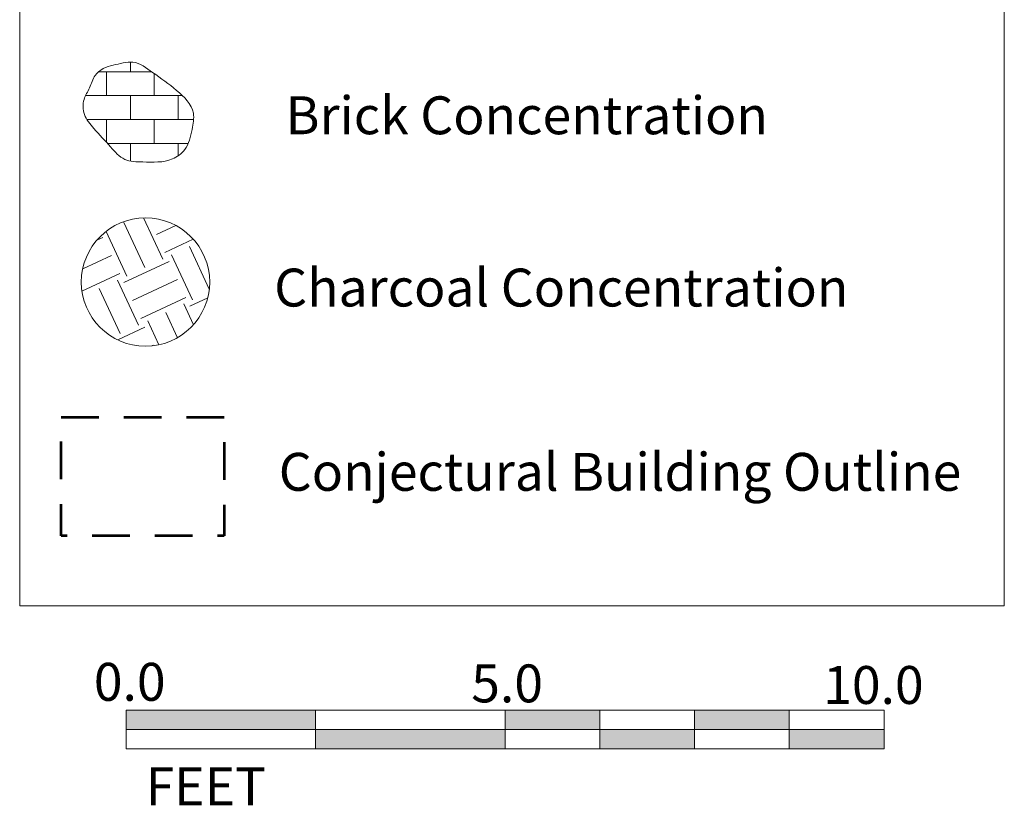
# Model space of a CAD drawing. Extents: x 22269 to 23040, y 23870 to 24480.
# Drawn here: x 22269 to 22425, y 23980 to 24104 of the extents above; entities that cross this region are included whole.
import ezdxf

# ---------------------------------------------------------------- set-up
doc = ezdxf.new("R2010")
doc.units = 0
doc.header["$MEASUREMENT"] = 0
doc.linetypes.add('DGN Style 2', pattern=[9.92438, 5.954628, -3.969752])
doc.layers.add('Key', color=7, linetype='Continuous', lineweight=0)
doc.layers.add('SLAVE QTR DETAIL PLOT BORDER ETC', color=7, linetype='Continuous', lineweight=0)
doc.styles.get("Standard").update_dxf_attribs({"font": 'txt.shx'})

msp = doc.modelspace()

# ---------------------------------------------------------------- hatches: boundary and pattern name
at = {"layer": 'Key', "linetype": 'Continuous', "lineweight": 13}
h = msp.add_hatch(dxfattribs=at)
h.set_pattern_fill('BRICK', style=0)
h.set_pattern_definition([(0, (22290.081, 24084.6706), (-7.559, -7.559), []), (90, (22297.64, 24084.6706), (-7.559, -7.559), [3.7795, -3.7795]), (180, (22297.64, 24088.45), (-7.559, 7.559), []), (-90, (22290.081, 24088.45), (-7.559, -7.559), [3.7795, -3.7795]), (-90, (22293.861, 24092.2296), (-7.559, -7.559), [3.7795, -3.7795])])
edge = h.paths.add_edge_path()
edge.add_spline(control_points=[(22283.58, 24097.06), (22282.51, 24096.86), (22280.59, 24095.96), (22279.99, 24093.44), (22278.7, 24091.62), (22278.81, 24089.04), (22280.8, 24086.67), (22282.94, 24084.42), (22285.21, 24081.76), (22288.92, 24081.76), (22292.34, 24081.54), (22295.41, 24083.76), (22296.02, 24086.61), (22296.72, 24090.18), (22293.52, 24093.34), (22290.23, 24095.56), (22286.91, 24098.1), (22284.62, 24097.25), (22283.58, 24097.06)], knot_values=[0, 0, 0, 0, 0.063891, 0.105844, 0.145404, 0.19162, 0.243983, 0.320636, 0.37865, 0.434697, 0.526317, 0.574389, 0.640365, 0.690678, 0.777558, 0.870003, 0.938533, 1, 1, 1, 1], degree=3, periodic=0)
h = msp.add_hatch(dxfattribs=at)
h.set_pattern_fill('EARTH', style=0)
h.set_pattern_definition([(25, (22278.64, 24076.859), (-7.6405, -20.878), [7.874, -7.874]), (25, (22279.971, 24074.005), (-7.6405, -20.878), [7.874, -7.874]), (25, (22281.302, 24071.15), (-7.64, -20.878), [7.874, -7.874]), (-65, (22286.157, 24081.233), (-7.6405, -20.878), [7.874, -7.819]), (-65, (22289.012, 24082.564), (-7.6405, -20.878), [7.874, -7.819]), (-65, (22291.866, 24083.895), (-7.6405, -20.878), [7.874, -7.819]), (-65, (22275.77, 24085.016), (-7.6405, -20.878), [7.874, -7.819]), (-65, (22278.624, 24086.348), (-7.6405, -20.878), [7.874, -7.819]), (-65, (22281.478, 24087.679), (-7.6405, -20.878), [7.874, -7.819]), (25, (22282.449, 24087.323), (-7.6405, -20.878), [7.874, -7.874]), (25, (22283.78, 24084.469), (-7.6405, -20.878), [7.874, -7.874]), (25, (22285.11, 24081.614), (-7.6405, -20.878), [7.874, -7.874])])
edge = h.paths.add_edge_path()
edge.add_arc((22288.7, 24062.72), 10.16, 0, 360)
at = {"layer": 'SLAVE QTR DETAIL PLOT BORDER ETC'}
h = msp.add_hatch(color=250, dxfattribs=at)
h.paths.add_polyline_path([(22285.62, 23991.89), (22285.62, 23994.93), (22315.62, 23994.93), (22315.62, 23991.89)])
h.paths.add_polyline_path([(22315.62, 23988.85), (22315.62, 23991.89), (22345.62, 23991.89), (22345.62, 23988.85)])
h.paths.add_polyline_path([(22345.62, 23991.89), (22345.62, 23994.93), (22360.62, 23994.93), (22360.62, 23991.89)])
h.paths.add_polyline_path([(22360.62, 23988.85), (22360.62, 23991.89), (22375.62, 23991.89), (22375.62, 23988.85)])
h.paths.add_polyline_path([(22375.62, 23991.89), (22375.62, 23994.93), (22390.62, 23994.93), (22390.62, 23991.89)])
h.paths.add_polyline_path([(22390.62, 23988.85), (22390.62, 23991.89), (22405.62, 23991.89), (22405.62, 23988.85)])

# ---------------------------------------------------------------- linework, layer by layer
at = {"layer": 'Key', "color": 7, "linetype": 'Continuous', "lineweight": 0, "flags": 128}
msp.add_lwpolyline([(22424.66, 24011.45), (22268.78, 24011.45), (22268.78, 24278.37), (22424.66, 24278.37)], close=True, dxfattribs=at)
at = {"layer": 'Key', "color": 92, "linetype": 'DGN Style 2', "lineweight": 53, "flags": 128}
msp.add_lwpolyline([(22275.35, 24041.34), (22301.15, 24041.34), (22301.15, 24022.53), (22275.35, 24022.53)], close=True, dxfattribs=at)
at = {"layer": 'Key', "color": 7, "linetype": 'Continuous', "lineweight": 13}
msp.add_circle((22288.7, 24062.72), 10.16, dxfattribs=at)
msp.add_open_spline([(22283.58, 24097.06), (22282.51, 24096.86), (22280.59, 24095.96), (22279.99, 24093.44), (22278.7, 24091.62), (22278.81, 24089.04), (22280.8, 24086.67), (22282.94, 24084.42), (22285.21, 24081.76), (22288.92, 24081.76), (22292.34, 24081.54), (22295.41, 24083.76), (22296.02, 24086.61), (22296.72, 24090.18), (22293.52, 24093.34), (22290.23, 24095.56), (22286.91, 24098.1), (22284.62, 24097.25), (22283.58, 24097.06)], degree=3, knots=[0, 0, 0, 0, 0.063891, 0.105844, 0.145404, 0.19162, 0.243983, 0.320636, 0.37865, 0.434697, 0.526317, 0.574389, 0.640365, 0.690678, 0.777558, 0.870003, 0.938533, 1, 1, 1, 1], dxfattribs=at)
at = {"layer": 'SLAVE QTR DETAIL PLOT BORDER ETC', "color": 250}
for p, q in [((22315.62, 23994.93), (22315.62, 23988.85)), ((22360.62, 23988.85), (22360.62, 23994.93)), ((22375.62, 23994.93), (22375.62, 23988.85)), ((22390.62, 23988.85), (22390.62, 23994.93)), ((22405.62, 23991.89), (22285.62, 23991.89))]:
    msp.add_line(p, q, dxfattribs=at)
at = {"layer": 'SLAVE QTR DETAIL PLOT BORDER ETC', "color": 250, "flags": 128}
for points in [[(22285.62, 23988.85), (22345.62, 23988.85), (22345.62, 23994.93), (22285.62, 23994.93)], [(22345.62, 23988.85), (22405.62, 23988.85), (22405.62, 23994.93), (22345.62, 23994.93)]]:
    msp.add_lwpolyline(points, close=True, dxfattribs=at)

# ---------------------------------------------------------------- texts
at = {"layer": 'Key', "color": 7, "linetype": 'Continuous', "lineweight": 13, "char_height": 6, "attachment_point": 1, "line_spacing_factor": 0.722892}
for s, insert in [('\\fGaramond|b0|i0|c0|p23;Brick Concentration', (22310.87, 24092.12)), ('\\fGaramond|b0|i0|c0|p23;Charcoal Concentration', (22309.07, 24064.85)), ('\\fGaramond|b0|i0|c0|p23;Conjectural Building Outline', (22309.8, 24035.68))]:
    msp.add_mtext(s, dxfattribs=dict(at, insert=insert))
at = {"layer": 'SLAVE QTR DETAIL PLOT BORDER ETC', "color": 250, "char_height": 6, "width": 18.1875, "attachment_point": 1, "line_spacing_factor": 0.600394}
for s, insert in [('\\fGaramond|b0|i0|c0|p23;0.0', (22280.52, 24002.44)), ('\\fGaramond|b0|i0|c0|p23;5.0', (22340.27, 24002.19)), ('\\fGaramond|b0|i0|c0|p23;10.0', (22395.99, 24001.94)), ('\\fGaramond|b0|i0|c0|p23;FEET', (22288.72, 23985.89))]:
    msp.add_mtext(s, dxfattribs=dict(at, insert=insert))

doc.saveas('drawing.dxf')
